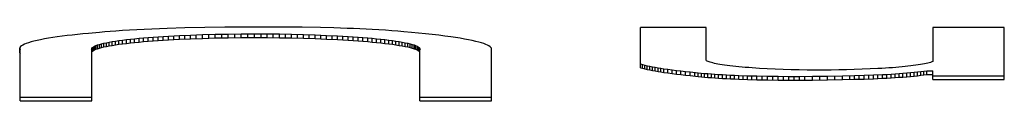
# Model space of a CAD drawing. Units: inches. Extents: x 3 to 179, y 4 to 113.
# Drawn here: x 48 to 48, y 72 to 72 of the extents above; entities that cross this region are included whole.
import ezdxf

# ---------------------------------------------------------------- set-up
doc = ezdxf.new("R2010")
doc.units = ezdxf.units.IN
doc.header["$LTSCALE"] = 9.973333
doc.header["$MEASUREMENT"] = 0
doc.layers.get('0').update_dxf_attribs({"linetype": 'CONTINUOUS'})

msp = doc.modelspace()

# ---------------------------------------------------------------- linework, layer by layer
at = {"color": 7, "linetype": 'Continuous'}
for p, q in [((47.7289907, 71.5732207), (47.7248646, 71.573064)), ((47.7337167, 71.5733639), (47.7289907, 71.5732207)), ((47.7390336, 71.5734851), (47.7337167, 71.5733639)), ((47.7444131, 71.5735685), (47.7390336, 71.5734851)), ((47.7498324, 71.5736153), (47.7444131, 71.5735685)), ((47.7550552, 71.5736272), (47.7498324, 71.5736153)), ((47.7600618, 71.5736075), (47.7550552, 71.5736272)), ((47.7650463, 71.5735549), (47.7600618, 71.5736075)), ((47.7699915, 71.5734669), (47.7650463, 71.5735549)), ((47.7735685, 71.5733784), (47.7699915, 71.5734669)), ((47.7770811, 71.573267), (47.7735685, 71.5733784)), ((47.778802, 71.5732019), (47.7770811, 71.573267)), ((47.7804943, 71.5731302), (47.778802, 71.5732019)), ((47.8730587, 71.573465), (47.855514, 71.573465)), ((47.855514, 71.5627426), (47.855514, 71.573465)), ((47.873054, 71.5647285), (47.8730587, 71.573465)), ((47.9336265, 71.573465), (47.9336259, 71.5643989)), ((47.9527652, 71.573465), (47.9336265, 71.573465)), ((47.9527652, 71.5596142), (47.9527652, 71.573465)), ((47.6972466, 71.570618), (47.696166, 71.5704302)), ((47.698398, 71.5708012), (47.6972466, 71.570618)), ((47.6996173, 71.5709795), (47.698398, 71.5708012)), ((47.7009034, 71.5711528), (47.6996173, 71.5709795)), ((47.7022162, 71.5713162), (47.7009034, 71.5711528)), ((47.7035839, 71.5714748), (47.7022162, 71.5713162)), ((47.7050009, 71.5716289), (47.7035839, 71.5714748)), ((47.7064627, 71.5717787), (47.7050009, 71.5716289)), ((47.7079632, 71.5719246), (47.7064627, 71.5717787)), ((47.7108849, 71.5721904), (47.7079632, 71.5719246)), ((47.7122996, 71.5723103), (47.7108849, 71.5721904)), ((47.7137483, 71.5724257), (47.7122996, 71.5723103)), ((47.7152351, 71.5725356), (47.7137483, 71.5724257)), ((47.717059, 71.5726582), (47.7152351, 71.5725356)), ((47.7189401, 71.572772), (47.717059, 71.5726582)), ((47.7208718, 71.5728773), (47.7189401, 71.572772)), ((47.7202827, 71.5704961), (47.721458, 71.5706092)), ((47.7228488, 71.5729745), (47.7208718, 71.5728773)), ((47.721458, 71.5706092), (47.7226773, 71.5707173)), ((47.721458, 71.5696144), (47.721458, 71.5706092)), ((47.7226773, 71.5707173), (47.7239389, 71.5708204)), ((47.7226773, 71.5697225), (47.7226773, 71.5707173)), ((47.7248646, 71.573064), (47.7228488, 71.5729745)), ((47.7239389, 71.5708204), (47.7252404, 71.5709184)), ((47.7239389, 71.5698256), (47.7239389, 71.5708204)), ((47.7252404, 71.5709184), (47.7265783, 71.5710116)), ((47.7252404, 71.5699236), (47.7252404, 71.5709184)), ((47.7265783, 71.5710116), (47.7279507, 71.5710997)), ((47.7265783, 71.5700168), (47.7265783, 71.5710116)), ((47.7279507, 71.5710997), (47.7293553, 71.5711829)), ((47.7279507, 71.5701049), (47.7279507, 71.5710997)), ((47.7293553, 71.5711829), (47.7322496, 71.5713345)), ((47.7293553, 71.5701881), (47.7293553, 71.5711829)), ((47.730789, 71.5702664), (47.730789, 71.5712612)), ((47.7322496, 71.5713345), (47.7352404, 71.5714666)), ((47.7322496, 71.5703397), (47.7322496, 71.5713345)), ((47.733734, 71.5704082), (47.733734, 71.571403)), ((47.7352404, 71.5714666), (47.7384451, 71.5715837)), ((47.7352404, 71.5704718), (47.7352404, 71.5714666)), ((47.7352404, 71.5704718), (47.7384451, 71.5705889)), ((47.7367659, 71.5705305), (47.7367659, 71.5715253)), ((47.7384451, 71.5715837), (47.7418541, 71.5716825)), ((47.7384451, 71.5705889), (47.7384451, 71.5715837)), ((47.7384451, 71.5705889), (47.7418541, 71.5706877)), ((47.7401422, 71.5706414), (47.7401422, 71.5716362)), ((47.7418541, 71.5716825), (47.7453143, 71.5717558)), ((47.7418541, 71.5706877), (47.7418541, 71.5716825)), ((47.7418541, 71.5706877), (47.7453143, 71.570761)), ((47.7435786, 71.5707276), (47.7435786, 71.5717224)), ((47.7453143, 71.5717558), (47.7488079, 71.5718023)), ((47.7453143, 71.570761), (47.7453143, 71.5717558)), ((47.7453143, 71.570761), (47.7488079, 71.5708075)), ((47.7470578, 71.5707877), (47.7470578, 71.5717825)), ((47.7488079, 71.5718023), (47.7523164, 71.5718201)), ((47.7488079, 71.5708075), (47.7488079, 71.5718023)), ((47.7488079, 71.5708075), (47.7523164, 71.5708253)), ((47.7505615, 71.57082), (47.7505615, 71.5718148)), ((47.7523164, 71.5718201), (47.7557105, 71.5718087)), ((47.7523164, 71.5708253), (47.7523164, 71.5718201)), ((47.7523164, 71.5708253), (47.7557105, 71.570814)), ((47.7540712, 71.570823), (47.7540712, 71.5718178)), ((47.7557105, 71.5718087), (47.7589753, 71.5717711)), ((47.7557105, 71.570814), (47.7557105, 71.5718087)), ((47.7557105, 71.570814), (47.7589753, 71.5707763)), ((47.7573456, 71.5707983), (47.7573456, 71.5717931)), ((47.7589753, 71.5717711), (47.7622115, 71.5717089)), ((47.7589753, 71.5707763), (47.7589753, 71.5717711)), ((47.7589753, 71.5707763), (47.7622115, 71.5707141)), ((47.7605979, 71.5707482), (47.7605979, 71.571743)), ((47.7622115, 71.5717089), (47.7654067, 71.5716236)), ((47.7622115, 71.5707141), (47.7622115, 71.5717089)), ((47.7622115, 71.5707141), (47.7654067, 71.5706288)), ((47.7638151, 71.5706742), (47.7638151, 71.571669)), ((47.7654067, 71.5716236), (47.7685482, 71.5715171)), ((47.7654067, 71.5706288), (47.7654067, 71.5716236)), ((47.7654067, 71.5706288), (47.7685482, 71.5705223)), ((47.7669852, 71.5705782), (47.7669852, 71.571573)), ((47.7685482, 71.5715171), (47.7715879, 71.5713924)), ((47.7685482, 71.5705223), (47.7685482, 71.5715171)), ((47.7700952, 71.5704616), (47.7700952, 71.5714564)), ((47.7715879, 71.5713924), (47.7745108, 71.5712509)), ((47.7715879, 71.5703976), (47.7715879, 71.5713924)), ((47.773061, 71.5703292), (47.773061, 71.571324)), ((47.7745108, 71.5712509), (47.7759356, 71.5711731)), ((47.7745108, 71.5702561), (47.7745108, 71.5712509)), ((47.7759356, 71.5711731), (47.7773325, 71.5710907)), ((47.7759356, 71.5701783), (47.7759356, 71.5711731)), ((47.7773325, 71.5710907), (47.7786989, 71.5710035)), ((47.7773325, 71.5700959), (47.7773325, 71.5710907)), ((47.7786989, 71.5710035), (47.7800314, 71.5709115)), ((47.7786989, 71.5700087), (47.7786989, 71.5710035)), ((47.7800314, 71.5709115), (47.7813282, 71.5708146)), ((47.7800314, 71.5699167), (47.7800314, 71.5709115)), ((47.7821526, 71.5730515), (47.7804943, 71.5731302)), ((47.7813282, 71.5708146), (47.7825862, 71.5707128)), ((47.7813282, 71.5698198), (47.7813282, 71.5708146)), ((47.783774, 71.5729654), (47.7821526, 71.5730515)), ((47.7825862, 71.5707128), (47.7838026, 71.570606)), ((47.7825862, 71.569718), (47.7825862, 71.5707128)), ((47.7855669, 71.5728586), (47.783774, 71.5729654)), ((47.7838026, 71.570606), (47.7849755, 71.5704942)), ((47.7838026, 71.5696112), (47.7838026, 71.570606)), ((47.7873105, 71.572743), (47.7855669, 71.5728586)), ((47.7890075, 71.57262), (47.7873105, 71.572743)), ((47.7906623, 71.5724905), (47.7890075, 71.57262)), ((47.7922789, 71.5723558), (47.7906623, 71.5724905)), ((47.7942666, 71.5721801), (47.7922789, 71.5723558)), ((47.7961966, 71.5719978), (47.7942666, 71.5721801)), ((47.7980634, 71.5718091), (47.7961966, 71.5719978)), ((47.7998629, 71.571614), (47.7980634, 71.5718091)), ((47.8015903, 71.5714123), (47.7998629, 71.571614)), ((47.8032415, 71.5712043), (47.8015903, 71.5714123)), ((47.8048123, 71.5709897), (47.8032415, 71.5712043)), ((47.8061007, 71.5707991), (47.8048123, 71.5709897)), ((47.8073224, 71.5706039), (47.8061007, 71.5707991)), ((47.808475, 71.5704043), (47.8073224, 71.5706039)), ((47.6896245, 71.5681782), (47.6895607, 71.5679635)), ((47.6895607, 71.5669687), (47.6895607, 71.5679635)), ((47.6895607, 71.5679635), (47.6895941, 71.5677481)), ((47.6897829, 71.5683921), (47.6896245, 71.5681782)), ((47.6900337, 71.5686047), (47.6897829, 71.5683921)), ((47.690375, 71.5688159), (47.6900337, 71.5686047)), ((47.6908039, 71.5690252), (47.690375, 71.5688159)), ((47.6913191, 71.5692324), (47.6908039, 71.5690252)), ((47.6919178, 71.5694373), (47.6913191, 71.5692324)), ((47.692598, 71.5696396), (47.6919178, 71.5694373)), ((47.6933724, 71.5698426), (47.692598, 71.5696396)), ((47.6942266, 71.5700422), (47.6933724, 71.5698426)), ((47.6951588, 71.5702382), (47.6942266, 71.5700422)), ((47.696166, 71.5704302), (47.6951588, 71.5702382)), ((47.7088013, 71.5678612), (47.7088841, 71.5680249)), ((47.7088841, 71.5680249), (47.7090395, 71.5681877)), ((47.7088841, 71.5670301), (47.7088841, 71.5680249)), ((47.7090395, 71.5681877), (47.7092665, 71.5683495)), ((47.7090395, 71.5671929), (47.7090395, 71.5681877)), ((47.7092665, 71.5683495), (47.7095631, 71.5685098)), ((47.7092665, 71.5673547), (47.7092665, 71.5683495)), ((47.7095631, 71.5685098), (47.7099277, 71.5686687)), ((47.7095631, 71.567515), (47.7095631, 71.5685098)), ((47.7099277, 71.5686687), (47.7103589, 71.5688257)), ((47.7099277, 71.5676739), (47.7099277, 71.5686687)), ((47.7103589, 71.5688257), (47.7108551, 71.5689806)), ((47.7103589, 71.5678309), (47.7103589, 71.5688257)), ((47.7103589, 71.5678309), (47.7108551, 71.5679858)), ((47.7108551, 71.5689806), (47.7114151, 71.5691334)), ((47.7108551, 71.5679858), (47.7108551, 71.5689806)), ((47.7108551, 71.5679858), (47.7114151, 71.5681386)), ((47.7114151, 71.5691334), (47.7120369, 71.5692836)), ((47.7114151, 71.5681386), (47.7114151, 71.5691334)), ((47.7114151, 71.5681386), (47.7120369, 71.5682888)), ((47.7120369, 71.5692836), (47.7127279, 71.5694328)), ((47.7120369, 71.5682888), (47.7120369, 71.5692836)), ((47.7120369, 71.5682888), (47.7127279, 71.568438)), ((47.7127279, 71.5694328), (47.7134784, 71.569579)), ((47.7127279, 71.568438), (47.7127279, 71.5694328)), ((47.7127279, 71.568438), (47.7134784, 71.5685842)), ((47.7134784, 71.569579), (47.7142879, 71.5697219)), ((47.7134784, 71.5685842), (47.7134784, 71.569579)), ((47.7134784, 71.5685842), (47.7142879, 71.5687271)), ((47.7142879, 71.5697219), (47.7151546, 71.5698613)), ((47.7142879, 71.5687271), (47.7142879, 71.5697219)), ((47.7142879, 71.5687271), (47.7151546, 71.5688665)), ((47.7151546, 71.5698613), (47.7160761, 71.5699968)), ((47.7151546, 71.5688665), (47.7151546, 71.5698613)), ((47.7151546, 71.5688665), (47.7160761, 71.569002)), ((47.7160761, 71.5699968), (47.7170512, 71.5701283)), ((47.7160761, 71.569002), (47.7160761, 71.5699968)), ((47.7160761, 71.569002), (47.7170512, 71.5691335)), ((47.7170512, 71.5701283), (47.7180788, 71.5702555)), ((47.7170512, 71.5691335), (47.7170512, 71.5701283)), ((47.7170512, 71.5691335), (47.7180788, 71.5692607)), ((47.7180788, 71.5702555), (47.7191563, 71.5703783)), ((47.7180788, 71.5692607), (47.7180788, 71.5702555)), ((47.7180788, 71.5692607), (47.7191563, 71.5693835)), ((47.7191563, 71.5703783), (47.7202827, 71.5704961)), ((47.7191563, 71.5693835), (47.7191563, 71.5703783)), ((47.7191563, 71.5693835), (47.7202827, 71.5695013)), ((47.7202827, 71.5695013), (47.7202827, 71.5704961)), ((47.7202827, 71.5695013), (47.721458, 71.5696144)), ((47.721458, 71.5696144), (47.7226773, 71.5697225)), ((47.7226773, 71.5697225), (47.7239389, 71.5698256)), ((47.7239389, 71.5698256), (47.7252404, 71.5699236)), ((47.7252404, 71.5699236), (47.7265783, 71.5700168)), ((47.7265783, 71.5700168), (47.7279507, 71.5701049)), ((47.7279507, 71.5701049), (47.7293553, 71.5701881)), ((47.7293553, 71.5701881), (47.7322496, 71.5703397)), ((47.7322496, 71.5703397), (47.7352404, 71.5704718)), ((47.7685482, 71.5705223), (47.7715879, 71.5703976)), ((47.7715879, 71.5703976), (47.7745108, 71.5702561)), ((47.7745108, 71.5702561), (47.7759356, 71.5701783)), ((47.7759356, 71.5701783), (47.7773325, 71.5700959)), ((47.7773325, 71.5700959), (47.7786989, 71.5700087)), ((47.7786989, 71.5700087), (47.7800314, 71.5699167)), ((47.7800314, 71.5699167), (47.7813282, 71.5698198)), ((47.7813282, 71.5698198), (47.7825862, 71.569718)), ((47.7825862, 71.569718), (47.7838026, 71.5696112)), ((47.7838026, 71.5696112), (47.7849755, 71.5694994)), ((47.7849755, 71.5704942), (47.786112, 71.5703762)), ((47.7849755, 71.5694994), (47.7849755, 71.5704942)), ((47.7849755, 71.5694994), (47.786112, 71.5693814)), ((47.786112, 71.5703762), (47.7871991, 71.5702533)), ((47.786112, 71.5693814), (47.786112, 71.5703762)), ((47.786112, 71.5693814), (47.7871991, 71.5692585)), ((47.7871991, 71.5702533), (47.7882349, 71.5701257)), ((47.7871991, 71.5692585), (47.7871991, 71.5702533)), ((47.7871991, 71.5692585), (47.7882349, 71.5691309)), ((47.7882349, 71.5701257), (47.7892184, 71.5699936)), ((47.7882349, 71.5691309), (47.7882349, 71.5701257)), ((47.7882349, 71.5691309), (47.7892184, 71.5689988)), ((47.7892184, 71.5699936), (47.7901476, 71.5698575)), ((47.7892184, 71.5689988), (47.7892184, 71.5699936)), ((47.7892184, 71.5689988), (47.7901476, 71.5688627)), ((47.7901476, 71.5698575), (47.7910214, 71.5697175)), ((47.7901476, 71.5688627), (47.7901476, 71.5698575)), ((47.7901476, 71.5688627), (47.7910214, 71.5687227)), ((47.7910214, 71.5697175), (47.7918375, 71.5695738)), ((47.7910214, 71.5687227), (47.7910214, 71.5697175)), ((47.7910214, 71.5687227), (47.7918375, 71.568579)), ((47.7918375, 71.5695738), (47.7925952, 71.5694268)), ((47.7918375, 71.568579), (47.7918375, 71.5695738)), ((47.7918375, 71.568579), (47.7925952, 71.568432)), ((47.7925952, 71.5694268), (47.7932921, 71.5692767)), ((47.7925952, 71.568432), (47.7925952, 71.5694268)), ((47.7925952, 71.568432), (47.7932921, 71.5682819)), ((47.7932921, 71.5692767), (47.793914, 71.5691269)), ((47.7932921, 71.5682819), (47.7932921, 71.5692767)), ((47.7932921, 71.5682819), (47.793914, 71.5681321)), ((47.793914, 71.5691269), (47.7944751, 71.5689746)), ((47.793914, 71.5681321), (47.793914, 71.5691269)), ((47.793914, 71.5681321), (47.7944751, 71.5679798)), ((47.7944751, 71.5689746), (47.7949737, 71.5688201)), ((47.7944751, 71.5679798), (47.7944751, 71.5689746)), ((47.7944751, 71.5679798), (47.7949737, 71.5678253)), ((47.7949737, 71.5688201), (47.7954079, 71.5686636)), ((47.7949737, 71.5678253), (47.7949737, 71.5688201)), ((47.7954079, 71.5686636), (47.7957766, 71.5685053)), ((47.7954079, 71.5676688), (47.7954079, 71.5686636)), ((47.7957766, 71.5685053), (47.796078, 71.5683455)), ((47.7957766, 71.5675105), (47.7957766, 71.5685053)), ((47.796078, 71.5683455), (47.7963109, 71.5681844)), ((47.796078, 71.5673507), (47.796078, 71.5683455)), ((47.7963109, 71.5681844), (47.7964742, 71.5680223)), ((47.7963109, 71.5671896), (47.7963109, 71.5681844)), ((47.7964742, 71.5680223), (47.7965653, 71.5678595)), ((47.7964742, 71.5670275), (47.7964742, 71.5680223)), ((47.8095544, 71.5702007), (47.808475, 71.5704043)), ((47.8105575, 71.5699931), (47.8095544, 71.5702007)), ((47.8114813, 71.5697818), (47.8105575, 71.5699931)), ((47.812323, 71.5695671), (47.8114813, 71.5697818)), ((47.8130033, 71.5693724), (47.812323, 71.5695671)), ((47.8136126, 71.5691752), (47.8130033, 71.5693724)), ((47.8141493, 71.5689759), (47.8136126, 71.5691752)), ((47.814611, 71.5687745), (47.8141493, 71.5689759)), ((47.8149946, 71.5685712), (47.814611, 71.5687745)), ((47.8152989, 71.5683662), (47.8149946, 71.5685712)), ((47.8155217, 71.5681597), (47.8152989, 71.5683662)), ((47.8156599, 71.5679517), (47.8155217, 71.5681597)), ((47.8157117, 71.5677425), (47.8156599, 71.5679517)), ((47.6895607, 71.5669687), (47.6895941, 71.5667533)), ((47.6895941, 71.5677481), (47.6897263, 71.5675323)), ((47.6895941, 71.5667533), (47.6895941, 71.5677481)), ((47.6895941, 71.5667533), (47.6897263, 71.5665375)), ((47.6897263, 71.5538476), (47.6897263, 71.5675323)), ((47.7087935, 71.5676969), (47.7088013, 71.5678612)), ((47.7088614, 71.5675323), (47.7087935, 71.5676969)), ((47.7088013, 71.5676969), (47.7088013, 71.5678612)), ((47.7088614, 71.5538476), (47.7088614, 71.5675323)), ((47.7088841, 71.5670301), (47.7090395, 71.5671929)), ((47.7090395, 71.5671929), (47.7092665, 71.5673547)), ((47.7092665, 71.5673547), (47.7095631, 71.567515)), ((47.7095631, 71.567515), (47.7099277, 71.5676739)), ((47.7099277, 71.5676739), (47.7103589, 71.5678309)), ((47.7949737, 71.5678253), (47.7954079, 71.5676688)), ((47.7954079, 71.5676688), (47.7957766, 71.5675105)), ((47.7957766, 71.5675105), (47.796078, 71.5673507)), ((47.796078, 71.5673507), (47.7962973, 71.5671991)), ((47.7963109, 71.5671896), (47.7964742, 71.5670275)), ((47.7964742, 71.5670275), (47.7965278, 71.5669317)), ((47.7965838, 71.567696), (47.7965278, 71.5675323)), ((47.7965278, 71.5538476), (47.7965278, 71.5675323)), ((47.7965653, 71.567696), (47.7965653, 71.5678595)), ((47.7965653, 71.5678595), (47.7965838, 71.567696)), ((47.8156748, 71.5675323), (47.8157117, 71.5677425)), ((47.8156748, 71.5538476), (47.8156748, 71.5675323)), ((47.8156748, 71.5665375), (47.8157117, 71.5667477)), ((47.8157117, 71.5667477), (47.8157117, 71.5677425)), ((47.855514, 71.5637374), (47.8560537, 71.5635838)), ((47.855514, 71.5627426), (47.8560537, 71.562589)), ((47.8560537, 71.5635838), (47.8566488, 71.5634324)), ((47.8560537, 71.562589), (47.8560537, 71.5635838)), ((47.8566488, 71.5634324), (47.8572957, 71.5632834)), ((47.8566488, 71.5624376), (47.8566488, 71.5634324)), ((47.8572957, 71.5632834), (47.8579914, 71.5631368)), ((47.8572957, 71.5622886), (47.8572957, 71.5632834)), ((47.8579914, 71.5631368), (47.8587348, 71.5629927)), ((47.8579914, 71.562142), (47.8579914, 71.5631368)), ((47.8587348, 71.5629927), (47.8594496, 71.5628635)), ((47.8587348, 71.5619979), (47.8587348, 71.5629927)), ((47.8594496, 71.5628635), (47.8601989, 71.5627364)), ((47.8594496, 71.5618687), (47.8594496, 71.5628635)), ((47.8601989, 71.5627364), (47.8609811, 71.5626114)), ((47.8601989, 71.5617416), (47.8601989, 71.5627364)), ((47.8731838, 71.564622), (47.873054, 71.5647285)), ((47.8733578, 71.5645166), (47.8731838, 71.564622)), ((47.8735746, 71.5644124), (47.8733578, 71.5645166)), ((47.8738331, 71.5643094), (47.8735746, 71.5644124)), ((47.8741321, 71.5642078), (47.8738331, 71.5643094)), ((47.8744711, 71.5641077), (47.8741321, 71.5642078)), ((47.8748481, 71.5640091), (47.8744711, 71.5641077)), ((47.8752627, 71.5639121), (47.8748481, 71.5640091)), ((47.875713, 71.5638169), (47.8752627, 71.5639121)), ((47.8761991, 71.5637235), (47.875713, 71.5638169)), ((47.8767185, 71.563632), (47.8761991, 71.5637235)), ((47.8773338, 71.5635329), (47.8767185, 71.563632)), ((47.8779879, 71.5634363), (47.8773338, 71.5635329)), ((47.8786794, 71.5633424), (47.8779879, 71.5634363)), ((47.8794073, 71.5632514), (47.8786794, 71.5633424)), ((47.8801692, 71.5631634), (47.8794073, 71.5632514)), ((47.8809644, 71.5630785), (47.8801692, 71.5631634)), ((47.8817906, 71.5629968), (47.8809644, 71.5630785)), ((47.8826472, 71.5629184), (47.8817906, 71.5629968)), ((47.8835353, 71.5628432), (47.8826472, 71.5629184)), ((47.8844508, 71.5627716), (47.8835353, 71.5628432)), ((47.8853914, 71.5627034), (47.8844508, 71.5627716)), ((47.8863564, 71.5626386), (47.8853914, 71.5627034)), ((47.9219396, 71.56269), (47.920977, 71.5626266)), ((47.9228777, 71.5627571), (47.9219396, 71.56269)), ((47.9237558, 71.5628253), (47.9228777, 71.5627571)), ((47.9246087, 71.5628969), (47.9237558, 71.5628253)), ((47.9254343, 71.5629719), (47.9246087, 71.5628969)), ((47.9262319, 71.56305), (47.9254343, 71.5629719)), ((47.9270003, 71.5631311), (47.9262319, 71.56305)), ((47.9277372, 71.5632152), (47.9270003, 71.5631311)), ((47.9284418, 71.5633021), (47.9277372, 71.5632152)), ((47.9291126, 71.5633919), (47.9284418, 71.5633021)), ((47.9297392, 71.5634829), (47.9291126, 71.5633919)), ((47.9303313, 71.5635764), (47.9297392, 71.5634829)), ((47.9308859, 71.5636722), (47.9303313, 71.5635764)), ((47.9314023, 71.5637701), (47.9308859, 71.5636722)), ((47.9318794, 71.5638703), (47.9314023, 71.5637701)), ((47.9323155, 71.5639724), (47.9318794, 71.5638703)), ((47.9327098, 71.5640765), (47.9323155, 71.5639724)), ((47.9330606, 71.5641823), (47.9327098, 71.5640765)), ((47.9333662, 71.5642898), (47.9330606, 71.5641823)), ((47.9336259, 71.5643989), (47.9333662, 71.5642898)), ((47.8560537, 71.562589), (47.8566488, 71.5624376)), ((47.8566488, 71.5624376), (47.8572957, 71.5622886)), ((47.8572957, 71.5622886), (47.8579914, 71.562142)), ((47.8579914, 71.562142), (47.8587348, 71.5619979)), ((47.8587348, 71.5619979), (47.8594496, 71.5618687)), ((47.8594496, 71.5618687), (47.8601989, 71.5617416)), ((47.8601989, 71.5617416), (47.8609811, 71.5616166)), ((47.8609811, 71.5626114), (47.8617935, 71.5624883)), ((47.8609811, 71.5616166), (47.8609811, 71.5626114)), ((47.8609811, 71.5616166), (47.8617935, 71.5614935)), ((47.8617935, 71.5624883), (47.8628586, 71.5623362)), ((47.8617935, 71.5614935), (47.8617935, 71.5624883)), ((47.8617935, 71.5614935), (47.8628586, 71.5613414)), ((47.8628586, 71.5623362), (47.8639665, 71.5621874)), ((47.8628586, 71.5613414), (47.8628586, 71.5623362)), ((47.8628586, 71.5613414), (47.8639665, 71.5611926)), ((47.8639665, 71.5621874), (47.865115, 71.5620417)), ((47.8639665, 71.5611926), (47.8639665, 71.5621874)), ((47.8639665, 71.5611926), (47.865115, 71.5610469)), ((47.865115, 71.5620417), (47.8663027, 71.561899)), ((47.865115, 71.5610469), (47.865115, 71.5620417)), ((47.865115, 71.5610469), (47.8663027, 71.5609042)), ((47.8663027, 71.561899), (47.8675268, 71.5617594)), ((47.8663027, 71.5609042), (47.8663027, 71.561899)), ((47.8663027, 71.5609042), (47.8675268, 71.5607646)), ((47.8675268, 71.5617594), (47.8687849, 71.5616227)), ((47.8675268, 71.5607646), (47.8675268, 71.5617594)), ((47.8675268, 71.5607646), (47.8687849, 71.5606279)), ((47.8687849, 71.5616227), (47.8709185, 71.5614048)), ((47.8687849, 71.5606279), (47.8687849, 71.5616227)), ((47.8687849, 71.5606279), (47.8709185, 71.56041)), ((47.8700757, 71.5604942), (47.8700757, 71.561489)), ((47.8709185, 71.5614048), (47.8726513, 71.561242)), ((47.8709185, 71.56041), (47.8709185, 71.5614048)), ((47.8709185, 71.56041), (47.8726513, 71.5602472)), ((47.8717763, 71.5603275), (47.8717763, 71.5613223)), ((47.8726513, 71.561242), (47.8735466, 71.5611642)), ((47.8726513, 71.5602472), (47.8726513, 71.561242)), ((47.8726513, 71.5602472), (47.8735466, 71.5601694)), ((47.8735466, 71.5611642), (47.8744645, 71.5610896)), ((47.8735466, 71.5601694), (47.8735466, 71.5611642)), ((47.8735466, 71.5601694), (47.8744645, 71.5600948)), ((47.8744645, 71.5610896), (47.8754075, 71.5610186)), ((47.8744645, 71.5600948), (47.8744645, 71.5610896)), ((47.8744645, 71.5600948), (47.8754075, 71.5600238)), ((47.8754075, 71.5610186), (47.8763784, 71.5609516)), ((47.8754075, 71.5600238), (47.8754075, 71.5610186)), ((47.8763784, 71.5609516), (47.8774059, 71.5608876)), ((47.8763784, 71.5599568), (47.8763784, 71.5609516)), ((47.8774059, 71.5608876), (47.8784626, 71.5608282)), ((47.8774059, 71.5598928), (47.8774059, 71.5608876)), ((47.8784626, 71.5608282), (47.8795455, 71.5607735)), ((47.8784626, 71.5598334), (47.8784626, 71.5608282)), ((47.8795455, 71.5607735), (47.8806511, 71.5607233)), ((47.8795455, 71.5597787), (47.8795455, 71.5607735)), ((47.8806511, 71.5607233), (47.8817775, 71.5606775)), ((47.8806511, 71.5597285), (47.8806511, 71.5607233)), ((47.8817775, 71.5606775), (47.8840773, 71.5605985)), ((47.8817775, 71.5596827), (47.8817775, 71.5606775)), ((47.8829206, 71.5596411), (47.8829206, 71.5606359)), ((47.8840773, 71.5605985), (47.8866387, 71.5605309)), ((47.8840773, 71.5596037), (47.8840773, 71.5605985)), ((47.885246, 71.5595704), (47.885246, 71.5605652)), ((47.887344, 71.5625773), (47.8863564, 71.5626386)), ((47.8866387, 71.5605309), (47.889452, 71.560478)), ((47.8866387, 71.5595361), (47.8866387, 71.5605309)), ((47.8893805, 71.5624648), (47.887344, 71.5625773)), ((47.8880415, 71.5595071), (47.8880415, 71.5605019)), ((47.8914892, 71.5623659), (47.8893805, 71.5624648)), ((47.889452, 71.560478), (47.8922939, 71.5604444)), ((47.889452, 71.5594832), (47.889452, 71.560478)), ((47.8908703, 71.559464), (47.8908703, 71.5604588)), ((47.8936574, 71.5622804), (47.8914892, 71.5623659)), ((47.8922939, 71.5604444), (47.8951519, 71.5604284)), ((47.8922939, 71.5594496), (47.8922939, 71.5604444)), ((47.8957643, 71.5622117), (47.8936574, 71.5622804)), ((47.8937218, 71.5594395), (47.8937218, 71.5604343)), ((47.8951519, 71.5604284), (47.8980141, 71.5604283)), ((47.8951519, 71.5594336), (47.8951519, 71.5604284)), ((47.8979051, 71.5621568), (47.8957643, 71.5622117)), ((47.8965833, 71.5594317), (47.8965833, 71.5604265)), ((47.9000697, 71.5621178), (47.8979051, 71.5621568)), ((47.8980141, 71.5604283), (47.901466, 71.5604468)), ((47.8980141, 71.5594335), (47.8980141, 71.5604283)), ((47.8994431, 71.5594388), (47.8994431, 71.5604336)), ((47.9022499, 71.5620964), (47.9000697, 71.5621178)), ((47.901466, 71.5604468), (47.9054885, 71.5604929)), ((47.901466, 71.559452), (47.901466, 71.5604468)), ((47.9033429, 71.562093), (47.9022499, 71.5620964)), ((47.9043824, 71.5620944), (47.9033429, 71.562093)), ((47.9034811, 71.5594718), (47.9034811, 71.5604666)), ((47.9064577, 71.5621102), (47.9043824, 71.5620944)), ((47.9054885, 71.5604929), (47.9094771, 71.5605649)), ((47.9054885, 71.5594981), (47.9054885, 71.5604929)), ((47.9085228, 71.5621419), (47.9064577, 71.5621102)), ((47.9074876, 71.5595308), (47.9074876, 71.5605256)), ((47.9105713, 71.5621874), (47.9085228, 71.5621419)), ((47.9094771, 71.5605649), (47.9127377, 71.5606437)), ((47.9094771, 71.5595701), (47.9094771, 71.5605649)), ((47.9125948, 71.5622449), (47.9105713, 71.5621874)), ((47.9114577, 71.5596158), (47.9114577, 71.5606106)), ((47.9147815, 71.5623205), (47.9125948, 71.5622449)), ((47.9127377, 71.5606437), (47.9152741, 71.5607191)), ((47.9127377, 71.5596489), (47.9127377, 71.5606437)), ((47.9140107, 71.559685), (47.9140107, 71.5606798)), ((47.9169157, 71.5624088), (47.9147815, 71.5623205)), ((47.9152741, 71.5607191), (47.9177616, 71.5608085)), ((47.9152741, 71.5597243), (47.9152741, 71.5607191)), ((47.916525, 71.5597672), (47.916525, 71.560762)), ((47.9189857, 71.5625107), (47.9169157, 71.5624088)), ((47.9177616, 71.5608085), (47.92018, 71.5609141)), ((47.9177616, 71.5598137), (47.9177616, 71.5608085)), ((47.9189809, 71.5598644), (47.9189809, 71.5608592)), ((47.9199917, 71.5625669), (47.9189857, 71.5625107)), ((47.920977, 71.5626266), (47.9199917, 71.5625669)), ((47.92018, 71.5609141), (47.9213564, 71.5609736)), ((47.92018, 71.5599193), (47.92018, 71.5609141)), ((47.9213564, 71.5609736), (47.9225078, 71.561038)), ((47.9213564, 71.5599788), (47.9213564, 71.5609736)), ((47.9213564, 71.5599788), (47.9225078, 71.5600432)), ((47.9225078, 71.561038), (47.9235919, 71.5611048)), ((47.9225078, 71.5600432), (47.9225078, 71.561038)), ((47.9225078, 71.5600432), (47.9235919, 71.56011)), ((47.9235919, 71.5611048), (47.9246487, 71.5611764)), ((47.9235919, 71.56011), (47.9235919, 71.5611048)), ((47.9235919, 71.56011), (47.9246487, 71.5601816)), ((47.9246487, 71.5611764), (47.925675, 71.5612524)), ((47.9246487, 71.5601816), (47.9246487, 71.5611764)), ((47.9246487, 71.5601816), (47.925675, 71.5602576)), ((47.925675, 71.5612524), (47.9266697, 71.5613328)), ((47.925675, 71.5602576), (47.925675, 71.5612524)), ((47.925675, 71.5602576), (47.9266697, 71.560338)), ((47.9266697, 71.5613328), (47.9276699, 71.5614211)), ((47.9266697, 71.560338), (47.9266697, 71.5613328)), ((47.9266697, 71.560338), (47.9276699, 71.5604263)), ((47.9276699, 71.5614211), (47.9286307, 71.561514)), ((47.9276699, 71.5604263), (47.9276699, 71.5614211)), ((47.9276699, 71.5604263), (47.9286307, 71.5605192)), ((47.9286307, 71.561514), (47.9295498, 71.5616111)), ((47.9286307, 71.5605192), (47.9286307, 71.561514)), ((47.9286307, 71.5605192), (47.9295498, 71.5606163)), ((47.9295498, 71.5616111), (47.9304254, 71.5617124)), ((47.9295498, 71.5606163), (47.9295498, 71.5616111)), ((47.9295498, 71.5606163), (47.9304254, 71.5607176)), ((47.9304254, 71.5617124), (47.9312546, 71.5618177)), ((47.9304254, 71.5607176), (47.9304254, 71.5617124)), ((47.9304254, 71.5607176), (47.9312546, 71.5608229)), ((47.9312546, 71.5618177), (47.9320355, 71.561927)), ((47.9312546, 71.5608229), (47.9312546, 71.5618177)), ((47.9312546, 71.5608229), (47.9320355, 71.5609322)), ((47.9320355, 71.561927), (47.9336211, 71.561927)), ((47.9320355, 71.5609322), (47.9320355, 71.561927)), ((47.9320355, 71.5609322), (47.9336211, 71.5609322)), ((47.9336265, 71.5596142), (47.9336211, 71.561927)), ((47.9336265, 71.560609), (47.9527652, 71.560609)), ((47.8754075, 71.5600238), (47.8763784, 71.5599568)), ((47.8763784, 71.5599568), (47.8774059, 71.5598928)), ((47.8774059, 71.5598928), (47.8784626, 71.5598334)), ((47.8784626, 71.5598334), (47.8795455, 71.5597787)), ((47.8795455, 71.5597787), (47.8806511, 71.5597285)), ((47.8806511, 71.5597285), (47.8817775, 71.5596827)), ((47.8817775, 71.5596827), (47.8840773, 71.5596037)), ((47.8840773, 71.5596037), (47.8866387, 71.5595361)), ((47.8866387, 71.5595361), (47.889452, 71.5594832)), ((47.889452, 71.5594832), (47.8922939, 71.5594496)), ((47.8922939, 71.5594496), (47.8951519, 71.5594336)), ((47.8951519, 71.5594336), (47.8980141, 71.5594335)), ((47.8980141, 71.5594335), (47.901466, 71.559452)), ((47.901466, 71.559452), (47.9054885, 71.5594981)), ((47.9054885, 71.5594981), (47.9094771, 71.5595701)), ((47.9094771, 71.5595701), (47.9127377, 71.5596489)), ((47.9127377, 71.5596489), (47.9152741, 71.5597243)), ((47.9152741, 71.5597243), (47.9177616, 71.5598137)), ((47.9177616, 71.5598137), (47.92018, 71.5599193)), ((47.92018, 71.5599193), (47.9213564, 71.5599788)), ((47.9336265, 71.5596142), (47.9527652, 71.5596142)), ((47.6897263, 71.5548424), (47.7088614, 71.5548424)), ((47.7965278, 71.5548424), (47.8156748, 71.5548424)), ((47.6897263, 71.5538476), (47.7088614, 71.5538476)), ((47.7965278, 71.5538476), (47.8156748, 71.5538476))]:
    msp.add_line(p, q, dxfattribs=at)

doc.saveas('drawing.dxf')
